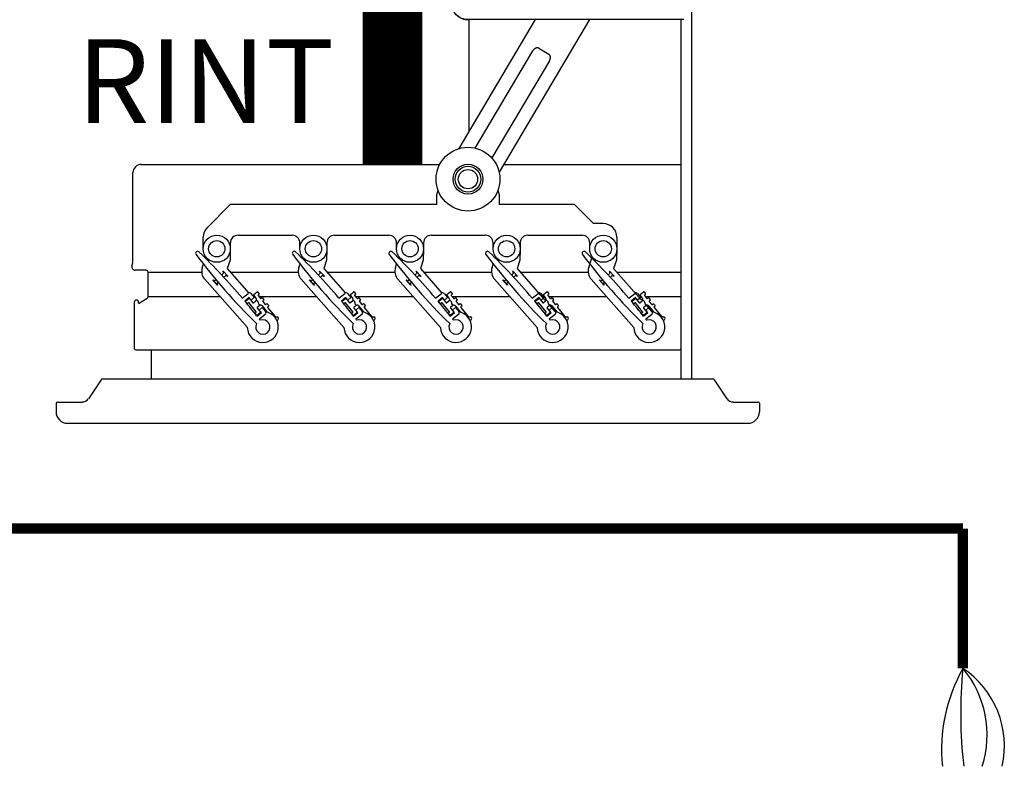
# Model space of a CAD drawing. Units: millimetres. Extents: x -1947 to 37119, y 1500 to 7860.
# Drawn here: x 6562 to 7566, y 3352 to 4112 of the extents above; entities that cross this region are included whole.
import ezdxf

# ---------------------------------------------------------------- set-up
doc = ezdxf.new("R2010")
doc.units = ezdxf.units.MM
doc.layers.add('AIRZONE CABLE', color=7, linetype='Continuous')
doc.styles.get("Standard").update_dxf_attribs({"font": 'arial.ttf'})

msp = doc.modelspace()

# ---------------------------------------------------------------- linework, layer by layer
at = {"color": 7, "linetype": 'Continuous'}
for p, q in [((7246.8, 4336.9), (7246.8, 3746.3)), ((7010.2, 3981.2), (7088.1, 4112.5)), ((7239, 4112.5), (7019.5, 4112.5)), ((7020.4, 3998.3), (7020.4, 4112.5)), ((7143, 4112.5), (7050.9, 3957.1)), ((7236.2, 4112.5), (7236.2, 3746.3)), ((7026.5, 3981.6), (7085.2, 4080.6)), ((7091.4, 4083.4), (7101.6, 4077.3)), ((7102.2, 4070.6), (7043.4, 3971.6)), ((7236.2, 4037.2), (7236.2, 3861.6)), ((6686.1, 3965.1), (6990.4, 3965.1)), ((7055.6, 3965.1), (7236.2, 3965.1)), ((6677.8, 3867.2), (6677.8, 3956.7)), ((6987.3, 3934.3), (6988.8, 3938.4)), ((6987.3, 3924.3), (6987.3, 3934.3)), ((7049.6, 3938.4), (7051.1, 3934.3)), ((6777.2, 3924.4), (6753.5, 3900.6)), ((6987.3, 3924.3), (6777.2, 3924.3)), ((7127.4, 3924.3), (7051.1, 3924.3)), ((7147.2, 3904.7), (7127.5, 3924.4)), ((7157, 3904.7), (7147.2, 3904.7)), ((6749.4, 3879.1), (6749.4, 3890.9)), ((6777, 3885), (6777, 3879.1)), ((6784.9, 3892.9), (6840, 3892.9)), ((6847.9, 3879.1), (6847.9, 3885)), ((6875.4, 3885), (6875.4, 3879.1)), ((6883.3, 3892.9), (6938.5, 3892.9)), ((6946.3, 3879.1), (6946.3, 3885)), ((6973.9, 3885), (6973.9, 3879.1)), ((6981.8, 3892.9), (7036.9, 3892.9)), ((7044.8, 3879.1), (7044.8, 3885)), ((7072.3, 3885), (7072.3, 3879.1)), ((7080.2, 3892.9), (7135.4, 3892.9)), ((7143.2, 3879.1), (7143.2, 3885)), ((7170.8, 3890.9), (7170.8, 3879.1)), ((6777, 3878.7), (6776.7, 3867.4)), ((6875.4, 3878.7), (6875.1, 3867.4)), ((6973.9, 3878.7), (6973.6, 3867.4)), ((7072.3, 3878.7), (7072, 3867.4)), ((7170.8, 3878.7), (7170.5, 3867.4)), ((6676.7, 3861.7), (6677.5, 3864.5)), ((6748.4, 3859.9), (6749.6, 3863.5)), ((6751.6, 3869.5), (6752.1, 3870.9)), ((6776.7, 3867.4), (6773.8, 3858.9)), ((6846.9, 3859.9), (6848.1, 3863.5)), ((6850.1, 3869.5), (6850.5, 3870.9)), ((6875.1, 3867.4), (6872.3, 3858.9)), ((6945.3, 3859.9), (6946.5, 3863.5)), ((6948.5, 3869.5), (6949, 3870.9)), ((6973.6, 3867.4), (6970.7, 3858.9)), ((7043.8, 3859.9), (7045, 3863.5)), ((7047, 3869.5), (7047.4, 3870.9)), ((7072, 3867.4), (7069.2, 3858.9)), ((7142.2, 3859.9), (7145.9, 3870.9)), ((7170.5, 3867.4), (7167.6, 3858.9)), ((6691.2, 3857.3), (6680.1, 3857.3)), ((6693.2, 3830.4), (6693.2, 3855.3)), ((6769.3, 3856.2), (6769.6, 3856.4)), ((6769.6, 3856.4), (6774.3, 3851.1)), ((6773.8, 3858.9), (6795.8, 3834)), ((6867.8, 3856.2), (6868, 3856.4)), ((6868, 3856.4), (6872.8, 3851.1)), ((6872.3, 3858.9), (6894.2, 3834)), ((6966.2, 3856.2), (6966.5, 3856.4)), ((6966.5, 3856.4), (6971.2, 3851.1)), ((6970.7, 3858.9), (6992.7, 3834)), ((7064.7, 3856.2), (7064.9, 3856.4)), ((7064.9, 3856.4), (7069.7, 3851.1)), ((7069.2, 3858.9), (7097.3, 3827)), ((7163.1, 3856.2), (7163.4, 3856.4)), ((7163.4, 3856.4), (7168.1, 3851.1)), ((7167.6, 3858.9), (7195.8, 3827)), ((6794.4, 3798.8), (6750.9, 3848)), ((6759.3, 3847.3), (6759.5, 3847.5)), ((6764, 3841.9), (6759.3, 3847.3)), ((6774.3, 3851.1), (6774.1, 3850.8)), ((6892.8, 3798.8), (6849.3, 3848)), ((6857.7, 3847.3), (6858, 3847.5)), ((6862.5, 3841.9), (6857.7, 3847.3)), ((6872.8, 3851.1), (6872.5, 3850.8)), ((6991.3, 3798.8), (6947.8, 3848)), ((6956.2, 3847.3), (6956.4, 3847.5)), ((6960.9, 3841.9), (6956.2, 3847.3)), ((6971.2, 3851.1), (6971, 3850.8)), ((7089.7, 3798.8), (7046.2, 3848)), ((7054.6, 3847.3), (7054.9, 3847.5)), ((7059.4, 3841.9), (7054.6, 3847.3)), ((7069.7, 3851.1), (7069.4, 3850.8)), ((7188.2, 3798.8), (7144.7, 3848)), ((7153.1, 3847.3), (7153.3, 3847.5)), ((7157.8, 3841.9), (7153.1, 3847.3)), ((7168.1, 3851.1), (7167.9, 3850.8)), ((6764.3, 3842.2), (6764, 3841.9)), ((6789.2, 3828.8), (6795.3, 3833.7)), ((6798, 3833.4), (6801.4, 3829.3)), ((6800.9, 3832.4), (6804.2, 3835.2)), ((6804.8, 3835.1), (6806.3, 3833.3)), ((6862.7, 3842.2), (6862.5, 3841.9)), ((6887.7, 3828.8), (6893.7, 3833.7)), ((6896.5, 3833.4), (6899.8, 3829.3)), ((6899.3, 3832.4), (6902.7, 3835.2)), ((6903.3, 3835.1), (6904.7, 3833.3)), ((6961.2, 3842.2), (6960.9, 3841.9)), ((6986.2, 3828.8), (6992.2, 3833.7)), ((6994.9, 3833.4), (6998.3, 3829.3)), ((6997.8, 3832.4), (7001.1, 3835.2)), ((7001.7, 3835.1), (7003.2, 3833.3)), ((7059.6, 3842.2), (7059.4, 3841.9)), ((7084.6, 3828.8), (7090.6, 3833.7)), ((7093.4, 3833.4), (7096.7, 3829.3)), ((7096.2, 3832.4), (7099.6, 3835.2)), ((7100.2, 3835.1), (7101.6, 3833.3)), ((7158.1, 3842.2), (7157.8, 3841.9)), ((7183.1, 3828.8), (7189.1, 3833.7)), ((7191.8, 3833.4), (7195.2, 3829.3)), ((7194.7, 3832.4), (7198, 3835.2)), ((7198.6, 3835.1), (7200.1, 3833.3)), ((6679.4, 3777.3), (6679.4, 3825.4)), ((6679.4, 3777.3), (6679.4, 3825.4)), ((6682.1, 3826.6), (6680.6, 3826.6)), ((6683.3, 3823.2), (6692.2, 3828.7)), ((6683.3, 3823.8), (6683.3, 3825.4)), ((6796.2, 3829.4), (6791.8, 3825.8)), ((6792.6, 3825.7), (6796, 3828.5)), ((6794, 3823.4), (6792.6, 3825.2)), ((6795.5, 3824), (6794.6, 3823.3)), ((6803.4, 3815), (6796.1, 3824)), ((6798.3, 3826.8), (6796.2, 3829.4)), ((6796.5, 3828.4), (6799.9, 3824.2)), ((6801.4, 3829.3), (6798.3, 3826.8)), ((6800.5, 3824.1), (6802.9, 3826.1)), ((6803.2, 3828.9), (6800.8, 3831.9)), ((6806.2, 3832.7), (6805.3, 3832)), ((6805.3, 3831.4), (6807.7, 3828.4)), ((6808.2, 3828.4), (6809.1, 3829.1)), ((6809.7, 3829.1), (6811.2, 3827.2)), ((6810.1, 3825.4), (6812.6, 3822.4)), ((6811.1, 3826.7), (6810.2, 3825.9)), ((6813.1, 3822.3), (6814, 3823.1)), ((6814.6, 3823), (6816.1, 3821.2)), ((6894.7, 3829.4), (6890.2, 3825.8)), ((6892.5, 3823.4), (6891, 3825.2)), ((6891.1, 3825.7), (6894.4, 3828.5)), ((6894, 3824), (6893, 3823.3)), ((6901.8, 3815), (6894.5, 3824)), ((6896.8, 3826.8), (6894.7, 3829.4)), ((6895, 3828.4), (6898.4, 3824.2)), ((6899.8, 3829.3), (6896.8, 3826.8)), ((6898.9, 3824.1), (6901.4, 3826.1)), ((6901.7, 3828.9), (6899.3, 3831.9)), ((6903.7, 3831.4), (6906.1, 3828.4)), ((6904.7, 3832.7), (6903.8, 3832)), ((6906.7, 3828.4), (6907.6, 3829.1)), ((6908.1, 3829.1), (6909.6, 3827.2)), ((6908.6, 3825.4), (6911, 3822.4)), ((6909.6, 3826.7), (6908.7, 3825.9)), ((6911.6, 3822.3), (6912.5, 3823.1)), ((6913, 3823), (6914.5, 3821.2)), ((6993.1, 3829.4), (6988.7, 3825.8)), ((6989.5, 3825.7), (6992.9, 3828.5)), ((6990.9, 3823.4), (6989.5, 3825.2)), ((6992.4, 3824), (6991.5, 3823.3)), ((7000.3, 3815), (6993, 3824)), ((6995.2, 3826.8), (6993.1, 3829.4)), ((6993.4, 3828.4), (6996.8, 3824.2)), ((6998.3, 3829.3), (6995.2, 3826.8)), ((6997.4, 3824.1), (6999.8, 3826.1)), ((7000.1, 3828.9), (6997.7, 3831.9)), ((7003.1, 3832.7), (7002.2, 3832)), ((7002.2, 3831.4), (7004.6, 3828.4)), ((7005.1, 3828.4), (7006, 3829.1)), ((7006.6, 3829.1), (7008.1, 3827.2)), ((7007, 3825.4), (7009.5, 3822.4)), ((7008, 3826.7), (7007.1, 3825.9)), ((7010, 3822.3), (7010.9, 3823.1)), ((7011.5, 3823), (7013, 3821.2)), ((7091.6, 3829.4), (7087.1, 3825.8)), ((7089.4, 3823.4), (7087.9, 3825.2)), ((7088, 3825.7), (7091.3, 3828.5)), ((7090.9, 3824), (7089.9, 3823.3)), ((7098.7, 3815), (7091.4, 3824)), ((7093.7, 3826.8), (7091.6, 3829.4)), ((7091.9, 3828.4), (7095.3, 3824.2)), ((7096.7, 3829.3), (7093.7, 3826.8)), ((7095.8, 3824.1), (7098.3, 3826.1)), ((7098.6, 3828.9), (7096.2, 3831.9)), ((7100.6, 3831.4), (7103, 3828.4)), ((7101.6, 3832.7), (7100.7, 3832)), ((7103.6, 3828.4), (7104.5, 3829.1)), ((7105, 3829.1), (7106.5, 3827.2)), ((7105.5, 3825.4), (7107.9, 3822.4)), ((7106.5, 3826.7), (7105.6, 3825.9)), ((7108.5, 3822.3), (7109.4, 3823.1)), ((7109.9, 3823), (7111.4, 3821.2)), ((7190, 3829.4), (7185.6, 3825.8)), ((7186.4, 3825.7), (7189.8, 3828.5)), ((7187.8, 3823.4), (7186.4, 3825.2)), ((7189.3, 3824), (7188.4, 3823.3)), ((7197.2, 3815), (7189.9, 3824)), ((7192.1, 3826.8), (7190, 3829.4)), ((7190.3, 3828.4), (7193.7, 3824.2)), ((7195.2, 3829.3), (7192.1, 3826.8)), ((7194.3, 3824.1), (7196.7, 3826.1)), ((7197, 3828.9), (7194.6, 3831.9)), ((7200, 3832.7), (7199.1, 3832)), ((7199.1, 3831.4), (7201.5, 3828.4)), ((7202, 3828.4), (7202.9, 3829.1)), ((7203.5, 3829.1), (7205, 3827.2)), ((7203.9, 3825.4), (7206.4, 3822.4)), ((7204.9, 3826.7), (7204, 3825.9)), ((7206.9, 3822.3), (7207.8, 3823.1)), ((7208.4, 3823), (7209.9, 3821.2)), ((7236.2, 3825.4), (7236.2, 3777.3)), ((6804.1, 3811), (6802.3, 3813.1)), ((6802.4, 3813.7), (6803.3, 3814.4)), ((6808.1, 3814.2), (6804.1, 3811)), ((6804.2, 3810.5), (6808.6, 3814.1)), ((6804.4, 3818.7), (6808.1, 3814.2)), ((6806.9, 3821.2), (6804.5, 3819.2)), ((6805.9, 3822.6), (6807, 3821.3)), ((6806.5, 3816.7), (6809.6, 3819.2)), ((6808.6, 3814.1), (6806.5, 3816.7)), ((6809.6, 3819.2), (6812.9, 3815.1)), ((6815, 3814.4), (6809.7, 3820.9)), ((6815, 3819.3), (6822.6, 3810)), ((6816, 3820.6), (6815.1, 3819.9)), ((6900.8, 3813.7), (6901.8, 3814.4)), ((6902.5, 3811), (6900.8, 3813.1)), ((6906.5, 3814.2), (6902.5, 3811)), ((6902.6, 3810.5), (6907.1, 3814.1)), ((6905.4, 3821.2), (6902.9, 3819.2)), ((6902.9, 3818.7), (6906.5, 3814.2)), ((6904.3, 3822.6), (6905.5, 3821.3)), ((6905, 3816.7), (6908, 3819.2)), ((6907.1, 3814.1), (6905, 3816.7)), ((6908, 3819.2), (6911.4, 3815.1)), ((6913.5, 3814.4), (6908.1, 3820.9)), ((6914.5, 3820.6), (6913.5, 3819.9)), ((6913.5, 3819.3), (6921, 3810)), ((7001, 3811), (6999.2, 3813.1)), ((6999.3, 3813.7), (7000.2, 3814.4)), ((7005, 3814.2), (7001, 3811)), ((7001.1, 3810.5), (7005.5, 3814.1)), ((7001.3, 3818.7), (7005, 3814.2)), ((7003.8, 3821.2), (7001.4, 3819.2)), ((7002.8, 3822.6), (7003.9, 3821.3)), ((7003.4, 3816.7), (7006.5, 3819.2)), ((7005.5, 3814.1), (7003.4, 3816.7)), ((7006.5, 3819.2), (7009.8, 3815.1)), ((7011.9, 3814.4), (7006.6, 3820.9)), ((7011.9, 3819.3), (7019.5, 3810)), ((7012.9, 3820.6), (7012, 3819.9)), ((7099.4, 3811), (7097.7, 3813.1)), ((7097.8, 3813.7), (7098.7, 3814.4)), ((7103.4, 3814.2), (7099.4, 3811)), ((7099.5, 3810.5), (7104, 3814.1)), ((7102.3, 3821.2), (7099.8, 3819.2)), ((7099.8, 3818.7), (7103.4, 3814.2)), ((7101.2, 3822.6), (7108, 3814.9)), ((7101.9, 3816.7), (7104.9, 3819.2)), ((7104, 3814.1), (7101.9, 3816.7)), ((7104.9, 3819.2), (7108.3, 3815.1)), ((7110.4, 3814.4), (7105, 3820.9)), ((7111.4, 3820.6), (7110.4, 3819.9)), ((7110.4, 3819.3), (7117.9, 3810)), ((7197.9, 3811), (7196.1, 3813.1)), ((7196.2, 3813.7), (7197.1, 3814.4)), ((7201.9, 3814.2), (7197.9, 3811)), ((7198, 3810.5), (7202.4, 3814.1)), ((7198.2, 3818.7), (7201.9, 3814.2)), ((7200.7, 3821.2), (7198.3, 3819.2)), ((7199.7, 3822.6), (7206.5, 3814.9)), ((7200.3, 3816.7), (7203.4, 3819.2)), ((7202.4, 3814.1), (7200.3, 3816.7)), ((7203.4, 3819.2), (7206.7, 3815.1)), ((7208.8, 3814.4), (7203.5, 3820.9)), ((7208.8, 3819.3), (7216.4, 3810)), ((7209.8, 3820.6), (7208.9, 3819.9)), ((6812.6, 3812.3), (6806.6, 3807.4)), ((6822.8, 3809.9), (6824.8, 3809.7)), ((6824.5, 3806.5), (6824.1, 3806.6)), ((6911.1, 3812.3), (6905, 3807.4)), ((6921.3, 3809.9), (6923.2, 3809.7)), ((6922.9, 3806.5), (6922.6, 3806.6)), ((7009.5, 3812.3), (7003.5, 3807.4)), ((7019.7, 3809.9), (7021.7, 3809.7)), ((7021.4, 3806.5), (7021, 3806.6)), ((7108, 3812.3), (7101.9, 3807.4)), ((7118.2, 3809.9), (7120.1, 3809.7)), ((7119.8, 3806.5), (7119.5, 3806.6)), ((7206.4, 3812.3), (7200.4, 3807.4)), ((7216.6, 3809.9), (7218.6, 3809.7)), ((7218.3, 3806.5), (7217.9, 3806.6)), ((6680.6, 3776.1), (7235, 3776.1)), ((6696.7, 3746.3), (6696.7, 3775)), ((6696.7, 3746.3), (6696.7, 3775)), ((6645.2, 3745.7), (6632.3, 3726.3)), ((7269.2, 3746.3), (6646.4, 3746.3)), ((7236.2, 3746.6), (7236.2, 3746.3)), ((7283.3, 3726.3), (7270.4, 3745.7)), ((6600.6, 3723), (6626, 3723)), ((7289.5, 3723), (7315, 3723)), ((6599.4, 3721.8), (6599.4, 3713.1)), ((6599.4, 3721.8), (6599.4, 3713.1)), ((7316.2, 3721.8), (7316.2, 3713.1)), ((7316.2, 3721.8), (7316.2, 3713.1)), ((6611.2, 3701.3), (7304.3, 3701.3))]:
    msp.add_line(p, q, dxfattribs=at)
for p, q in [((7051.1, 3934.2), (7051.1, 3924.3)), ((6693.2, 3855.3), (6747.8, 3855.3)), ((6777, 3855.3), (6846.3, 3855.3)), ((6875.4, 3855.3), (6944.7, 3855.3)), ((6973.9, 3855.3), (7043.2, 3855.3)), ((7072.3, 3855.3), (7141.6, 3855.3)), ((7170.8, 3855.3), (7236.2, 3855.3)), ((6693.2, 3830.4), (6766.4, 3830.4)), ((6800.5, 3830.4), (6802.1, 3830.4)), ((6806.1, 3830.4), (6864.9, 3830.4)), ((6899, 3830.4), (6900.5, 3830.4)), ((6904.6, 3830.4), (6963.3, 3830.4)), ((6997.4, 3830.4), (6999, 3830.4)), ((7003, 3830.4), (7061.8, 3830.4)), ((7095.9, 3830.4), (7097.4, 3830.4)), ((7101.5, 3830.4), (7160.2, 3830.4)), ((7194.3, 3830.4), (7195.9, 3830.4)), ((7199.9, 3830.4), (7236.2, 3830.4))]:
    msp.add_line(p, q)
msp.add_circle((7019.2, 3950), 32.5)
for centre, radius in [((7019.2, 3950), 15.2), ((7019.2, 3950), 13.1), ((7019.2, 3950), 9.85), ((6763.2, 3879.1), 13.8), ((6763.2, 3879.1), 8.32), ((6861.7, 3879.1), 13.8), ((6861.7, 3879.1), 8.32), ((6960.1, 3879.1), 13.8), ((6960.1, 3879.1), 8.32), ((7058.6, 3879.1), 13.8), ((7058.6, 3879.1), 8.32), ((7157, 3879.1), 13.8), ((7157, 3879.1), 8.32)]:
    msp.add_circle(centre, radius, dxfattribs=at)
msp.add_arc((6686.1, 3956.7), 8.35, 90, 180)
for centre, radius, start, end in [((7157, 3890.9), 13.8, 0, 90), ((6763.2, 3890.9), 13.8, 135, 180), ((6784.9, 3885), 7.88, 90, 180), ((6840, 3885), 7.88, 0, 90), ((6883.3, 3885), 7.88, 90, 180), ((6938.5, 3885), 7.88, 0, 90), ((6981.8, 3885), 7.88, 90, 180), ((7036.9, 3885), 7.88, 0, 90), ((7080.2, 3885), 7.88, 90, 180), ((7135.4, 3885), 7.88, 0, 90), ((6743.6, 3874.6), 1.97, 41.4816, 221.4816), ((7241.8, 4247.4), 624.2, 216.8169, 225.4171), ((6312.6, 3425.8), 624.2, 40.2183, 46.1463), ((6842.1, 3874.6), 1.97, 41.4816, 221.4816), ((7340.3, 4247.4), 624.2, 216.8169, 225.4171), ((6411.1, 3425.8), 624.2, 40.2183, 46.1463), ((6940.5, 3874.6), 1.97, 41.4816, 221.4816), ((7438.7, 4247.4), 624.2, 216.8169, 225.4171), ((6509.5, 3425.8), 624.2, 40.2183, 46.1463), ((7039, 3874.6), 1.97, 41.4816, 221.4816), ((7537.2, 4247.4), 624.2, 216.8169, 225.4171), ((6608, 3425.8), 624.2, 40.2183, 46.1463), ((7137.4, 3874.6), 1.97, 41.4816, 221.4816), ((7635.6, 4247.4), 624.2, 216.8169, 225.4171), ((6706.4, 3425.8), 624.2, 40.2183, 46.1463), ((6667.6, 3867.2), 10.2, 344.9847, 0), ((6680.1, 3860.8), 3.54, 164.9847, 270), ((6691.2, 3855.3), 1.97, 0, 90), ((6760, 3856.1), 12.2, 161.4816, 221.4816), ((6858.4, 3856.1), 12.2, 161.4816, 221.4816), ((6956.9, 3856.1), 12.2, 161.4816, 221.4816), ((7055.3, 3856.1), 12.2, 161.4816, 221.4816), ((7153.8, 3856.1), 12.2, 161.4816, 221.4816), ((6796.5, 3832.2), 1.97, 38.9816, 128.9816), ((6804.5, 3834.9), 0.394, 38.9816, 128.9816), ((6806, 3833), 0.394, 308.9816, 38.9816), ((6895, 3832.2), 1.97, 38.9816, 128.9816), ((6902.9, 3834.9), 0.394, 38.9816, 128.9816), ((6904.4, 3833), 0.394, 308.9816, 38.9816), ((6993.4, 3832.2), 1.97, 38.9816, 128.9816), ((7001.4, 3834.9), 0.394, 38.9816, 128.9816), ((7002.9, 3833), 0.394, 308.9816, 38.9816), ((7091.9, 3832.2), 1.97, 38.9816, 128.9816), ((7099.8, 3834.9), 0.394, 38.9816, 128.9816), ((7101.3, 3833), 0.394, 308.9816, 38.9816), ((7190.3, 3832.2), 1.97, 38.9816, 128.9816), ((7198.3, 3834.9), 0.394, 38.9816, 128.9816), ((7199.8, 3833), 0.394, 308.9816, 38.9816), ((6680.6, 3825.4), 1.18, 90, 180), ((6680.6, 3825.4), 1.18, 90, 180), ((6682.1, 3825.4), 1.18, 0, 90), ((6691.2, 3830.4), 1.97, 301.4324, 0), ((6312.6, 3425.8), 624.2, 38.0492, 39.8567), ((6792.9, 3825.4), 0.394, 128.9816, 218.9816), ((6794.3, 3823.6), 0.394, 218.9816, 308.9816), ((6795.8, 3823.7), 0.394, 38.9816, 128.9816), ((6796.2, 3828.2), 0.394, 38.9816, 128.9816), ((6800.2, 3824.5), 0.394, 218.9816, 308.9816), ((6801.1, 3832.1), 0.394, 128.9816, 218.9816), ((6801.7, 3827.7), 1.97, 308.9816, 38.9816), ((6802, 3823.1), 3.94, 352.7814, 68.0273), ((6805.6, 3831.7), 0.394, 128.9816, 218.9816), ((6808, 3828.7), 0.394, 218.9816, 308.9816), ((6809.4, 3828.8), 0.394, 38.9816, 128.9816), ((6810.5, 3825.6), 0.394, 128.9816, 218.9816), ((6810.9, 3827), 0.394, 308.9816, 38.9816), ((6814.3, 3822.8), 0.394, 38.9816, 128.9816), ((6411.1, 3425.8), 624.2, 38.0492, 39.8567), ((6891.3, 3825.4), 0.394, 128.9816, 218.9816), ((6892.8, 3823.6), 0.394, 218.9816, 308.9816), ((6894.2, 3823.7), 0.394, 38.9816, 128.9816), ((6894.7, 3828.2), 0.394, 38.9816, 128.9816), ((6898.7, 3824.5), 0.394, 218.9816, 308.9816), ((6899.6, 3832.1), 0.394, 128.9816, 218.9816), ((6900.2, 3827.7), 1.97, 308.9816, 38.9816), ((6900.4, 3823.1), 3.94, 352.7814, 68.0273), ((6904, 3831.7), 0.394, 128.9816, 218.9816), ((6906.4, 3828.7), 0.394, 218.9816, 308.9816), ((6907.8, 3828.8), 0.394, 38.9816, 128.9816), ((6908.9, 3825.6), 0.394, 128.9816, 218.9816), ((6909.3, 3827), 0.394, 308.9816, 38.9816), ((6912.7, 3822.8), 0.394, 38.9816, 128.9816), ((6509.5, 3425.8), 624.2, 38.0492, 39.8567), ((6989.8, 3825.4), 0.394, 128.9816, 218.9816), ((6991.2, 3823.6), 0.394, 218.9816, 308.9816), ((6992.7, 3823.7), 0.394, 38.9816, 128.9816), ((6993.1, 3828.2), 0.394, 38.9816, 128.9816), ((6997.1, 3824.5), 0.394, 218.9816, 308.9816), ((6998, 3832.1), 0.394, 128.9816, 218.9816), ((6998.6, 3827.7), 1.97, 308.9816, 38.9816), ((6998.9, 3823.1), 3.94, 352.7814, 68.0273), ((7002.5, 3831.7), 0.394, 128.9816, 218.9816), ((7004.9, 3828.7), 0.394, 218.9816, 308.9816), ((7006.3, 3828.8), 0.394, 38.9816, 128.9816), ((7007.4, 3825.6), 0.394, 128.9816, 218.9816), ((7007.8, 3827), 0.394, 308.9816, 38.9816), ((7011.2, 3822.8), 0.394, 38.9816, 128.9816), ((6608, 3425.8), 624.2, 38.0492, 39.8567), ((7088.2, 3825.4), 0.394, 128.9816, 218.9816), ((7089.7, 3823.6), 0.394, 218.9816, 308.9816), ((7091.1, 3823.7), 0.394, 38.9816, 128.9816), ((7091.6, 3828.2), 0.394, 38.9816, 128.9816), ((7095.6, 3824.5), 0.394, 218.9816, 308.9816), ((7096.5, 3832.1), 0.394, 128.9816, 218.9816), ((7097.3, 3823.1), 3.94, 352.7814, 90.1817), ((7097.1, 3827.7), 1.97, 308.9816, 38.9816), ((7100.9, 3831.7), 0.394, 128.9816, 218.9816), ((7103.3, 3828.7), 0.394, 218.9816, 308.9816), ((7104.7, 3828.8), 0.394, 38.9816, 128.9816), ((7105.8, 3825.6), 0.394, 128.9816, 218.9816), ((7106.2, 3827), 0.394, 308.9816, 38.9816), ((7109.6, 3822.8), 0.394, 38.9816, 128.9816), ((6706.4, 3425.8), 624.2, 38.0492, 39.8567), ((7186.7, 3825.4), 0.394, 128.9816, 218.9816), ((7188.1, 3823.6), 0.394, 218.9816, 308.9816), ((7189.6, 3823.7), 0.394, 38.9816, 128.9816), ((7190, 3828.2), 0.394, 38.9816, 128.9816), ((7194, 3824.5), 0.394, 218.9816, 308.9816), ((7194.9, 3832.1), 0.394, 128.9816, 218.9816), ((7195.8, 3823.1), 3.94, 352.7814, 90.1817), ((7195.5, 3827.7), 1.97, 308.9816, 38.9816), ((7199.4, 3831.7), 0.394, 128.9816, 218.9816), ((7201.8, 3828.7), 0.394, 218.9816, 308.9816), ((7203.2, 3828.8), 0.394, 38.9816, 128.9816), ((7204.3, 3825.6), 0.394, 128.9816, 218.9816), ((7204.7, 3827), 0.394, 308.9816, 38.9816), ((7208.1, 3822.8), 0.394, 38.9816, 128.9816), ((6810.1, 3799.4), 15.8, 182.2866, 80.6765), ((6802.6, 3813.3), 0.394, 128.9816, 218.9816), ((6803.1, 3814.7), 0.394, 308.9816, 38.9816), ((6804.7, 3818.9), 0.394, 128.9816, 218.9816), ((6808.1, 3819.7), 1.97, 38.9816, 128.9816), ((6812.9, 3822.6), 0.394, 218.9816, 308.9816), ((6811.4, 3813.8), 1.97, 308.9816, 38.9816), ((6815.3, 3819.6), 0.394, 128.9816, 218.9816), ((6815.8, 3820.9), 0.394, 308.9816, 38.9816), ((6908.6, 3799.4), 15.8, 182.2866, 80.6765), ((6901.1, 3813.3), 0.394, 128.9816, 218.9816), ((6901.5, 3814.7), 0.394, 308.9816, 38.9816), ((6903.2, 3818.9), 0.394, 128.9816, 218.9816), ((6906.6, 3819.7), 1.97, 38.9816, 128.9816), ((6911.3, 3822.6), 0.394, 218.9816, 308.9816), ((6909.8, 3813.8), 1.97, 308.9816, 38.9816), ((6913.8, 3819.6), 0.394, 128.9816, 218.9816), ((6914.2, 3820.9), 0.394, 308.9816, 38.9816), ((7007, 3799.4), 15.8, 182.2866, 80.6765), ((6999.5, 3813.3), 0.394, 128.9816, 218.9816), ((7000, 3814.7), 0.394, 308.9816, 38.9816), ((7001.6, 3818.9), 0.394, 128.9816, 218.9816), ((7005, 3819.7), 1.97, 38.9816, 128.9816), ((7009.8, 3822.6), 0.394, 218.9816, 308.9816), ((7008.3, 3813.8), 1.97, 308.9816, 38.9816), ((7012.2, 3819.6), 0.394, 128.9816, 218.9816), ((7012.7, 3820.9), 0.394, 308.9816, 38.9816), ((7105.5, 3799.4), 15.8, 182.2866, 80.6765), ((7098, 3813.3), 0.394, 128.9816, 218.9816), ((7098.4, 3814.7), 0.394, 308.9816, 38.9816), ((7100.1, 3818.9), 0.394, 128.9816, 218.9816), ((7103.5, 3819.7), 1.97, 38.9816, 128.9816), ((7108.2, 3822.6), 0.394, 218.9816, 308.9816), ((7106.7, 3813.8), 1.97, 308.9816, 38.9816), ((7110.7, 3819.6), 0.394, 128.9816, 218.9816), ((7111.1, 3820.9), 0.394, 308.9816, 38.9816), ((7203.9, 3799.4), 15.8, 182.2866, 80.6765), ((7196.4, 3813.3), 0.394, 128.9816, 218.9816), ((7196.9, 3814.7), 0.394, 308.9816, 38.9816), ((7198.5, 3818.9), 0.394, 128.9816, 218.9816), ((7201.9, 3819.7), 1.97, 38.9816, 128.9816), ((7206.7, 3822.6), 0.394, 218.9816, 308.9816), ((7205.2, 3813.8), 1.97, 308.9816, 38.9816), ((7209.1, 3819.6), 0.394, 128.9816, 218.9816), ((7209.6, 3820.9), 0.394, 308.9816, 38.9816), ((6810.1, 3799.4), 7.29, 152.0926, 110.8706), ((6312.6, 3425.8), 624.2, 37.546, 37.6876), ((6822.9, 3810.3), 0.394, 218.9816, 263.9816), ((6824.6, 3808.1), 1.58, 263.9816, 83.9816), ((6908.6, 3799.4), 7.29, 152.0926, 110.8706), ((6411.1, 3425.8), 624.2, 37.546, 37.6876), ((6921.3, 3810.3), 0.394, 218.9816, 263.9816), ((6923.1, 3808.1), 1.58, 263.9816, 83.9816), ((7007, 3799.4), 7.29, 152.0926, 110.8706), ((6509.5, 3425.8), 624.2, 37.546, 37.6876), ((7019.8, 3810.3), 0.394, 218.9816, 263.9816), ((7021.5, 3808.1), 1.58, 263.9816, 83.9816), ((7105.5, 3799.4), 7.29, 152.0926, 110.8706), ((6608, 3425.8), 624.2, 37.546, 37.6876), ((7118.2, 3810.3), 0.394, 218.9816, 263.9816), ((7120, 3808.1), 1.58, 263.9816, 83.9816), ((7203.9, 3799.4), 7.29, 152.0926, 110.8706), ((6706.4, 3425.8), 624.2, 37.546, 37.6876), ((7216.7, 3810.3), 0.394, 218.9816, 263.9816), ((7218.4, 3808.1), 1.58, 263.9816, 83.9816), ((6680.6, 3777.3), 1.18, 180, 270), ((6680.6, 3777.3), 1.18, 180, 270), ((6695.5, 3775), 1.18, 0, 90), ((6695.5, 3775), 1.18, 0, 90), ((7235, 3777.3), 1.18, 270, 0), ((7235, 3777.3), 1.18, 270, 0), ((6646.4, 3744.9), 1.38, 90, 146.2323), ((7269.2, 3744.9), 1.38, 33.7677, 90), ((6600.6, 3721.8), 1.18, 90, 180), ((6600.6, 3721.8), 1.18, 90, 180), ((6626, 3730.5), 7.48, 270, 326.2323), ((7289.5, 3730.5), 7.48, 213.7677, 270), ((7315, 3721.8), 1.18, 0, 90), ((6611.2, 3713.1), 11.8, 180, 270), ((6611.2, 3713.1), 11.8, 180, 270), ((7304.3, 3713.1), 11.8, 270, 0)]:
    msp.add_arc(centre, radius, start, end, dxfattribs=at)
for points, weights in [([(7002.3, 4129.7), (7002.3, 4112.5), (7019.5, 4112.5)], [1, 0.70753726929, 1]), ([(7091.4, 4083.4), (7088.1, 4085.4), (7085.2, 4080.6)], [1, 0.709294529053, 1]), ([(7102.2, 4070.6), (7105, 4075.3), (7101.6, 4077.3)], [1, 0.709294529055, 1])]:
    msp.add_rational_spline(points, weights, degree=2, dxfattribs=at)
for points, knots in [([(7019.5, 4112.5), (7017.3, 4112.5), (7015, 4112.9), (7010.8, 4114.6), (7008.9, 4115.9), (7005.7, 4119.1), (7004.5, 4121), (7002.7, 4125.2), (7002.3, 4127.4), (7002.3, 4129.7)], [0, 0, 0, 0, 0.249806, 0.249806, 0.5, 0.5, 0.750194, 0.750194, 1, 1, 1, 1]), ([(6768.1, 3852.6), (6768.5, 3852.9), (6768.8, 3853.1), (6769.1, 3853.4), (6769.6, 3853.9), (6769.9, 3854.2), (6770, 3854.4), (6770.1, 3854.6), (6770.1, 3854.8), (6770.1, 3855), (6770, 3855.3), (6769.9, 3855.6), (6769.6, 3855.9), (6769.5, 3856), (6769.4, 3856.1), (6769.3, 3856.2)], [0.7043547, 0.7043547, 0.7043547, 0.7043547, 0.7861201, 0.7861201, 0.7861201, 0.8703054, 0.8703054, 0.8703054, 0.9119575, 0.9119575, 0.9119575, 0.9719326, 0.9719326, 0.9719326, 1, 1, 1, 1]), ([(6866.6, 3852.6), (6866.9, 3852.9), (6867.2, 3853.1), (6867.6, 3853.4), (6868.1, 3853.9), (6868.4, 3854.2), (6868.5, 3854.4), (6868.5, 3854.6), (6868.6, 3854.8), (6868.5, 3855), (6868.5, 3855.3), (6868.3, 3855.6), (6868.1, 3855.9), (6868, 3856), (6867.9, 3856.1), (6867.8, 3856.2)], [0.7043547, 0.7043547, 0.7043547, 0.7043547, 0.7861201, 0.7861201, 0.7861201, 0.8703054, 0.8703054, 0.8703054, 0.9119575, 0.9119575, 0.9119575, 0.9719326, 0.9719326, 0.9719326, 1, 1, 1, 1]), ([(6965, 3852.6), (6965.4, 3852.9), (6965.7, 3853.1), (6966, 3853.4), (6966.5, 3853.9), (6966.8, 3854.2), (6966.9, 3854.4), (6967, 3854.6), (6967, 3854.8), (6967, 3855), (6966.9, 3855.3), (6966.8, 3855.6), (6966.5, 3855.9), (6966.4, 3856), (6966.3, 3856.1), (6966.2, 3856.2)], [0.7043547, 0.7043547, 0.7043547, 0.7043547, 0.7861201, 0.7861201, 0.7861201, 0.8703054, 0.8703054, 0.8703054, 0.9119575, 0.9119575, 0.9119575, 0.9719326, 0.9719326, 0.9719326, 1, 1, 1, 1]), ([(7063.5, 3852.6), (7063.8, 3852.9), (7064.1, 3853.1), (7064.5, 3853.4), (7065, 3853.9), (7065.3, 3854.2), (7065.4, 3854.4), (7065.4, 3854.6), (7065.5, 3854.8), (7065.4, 3855), (7065.4, 3855.3), (7065.2, 3855.6), (7065, 3855.9), (7064.9, 3856), (7064.8, 3856.1), (7064.7, 3856.2)], [0.7043547, 0.7043547, 0.7043547, 0.7043547, 0.7861201, 0.7861201, 0.7861201, 0.8703054, 0.8703054, 0.8703054, 0.9119575, 0.9119575, 0.9119575, 0.9719326, 0.9719326, 0.9719326, 1, 1, 1, 1]), ([(7161.9, 3852.6), (7162.3, 3852.9), (7162.6, 3853.1), (7162.9, 3853.4), (7163.4, 3853.9), (7163.7, 3854.2), (7163.8, 3854.4), (7163.9, 3854.6), (7163.9, 3854.8), (7163.9, 3855), (7163.8, 3855.3), (7163.7, 3855.6), (7163.4, 3855.9), (7163.3, 3856), (7163.2, 3856.1), (7163.1, 3856.2)], [0.7043547, 0.7043547, 0.7043547, 0.7043547, 0.7861201, 0.7861201, 0.7861201, 0.8703054, 0.8703054, 0.8703054, 0.9119575, 0.9119575, 0.9119575, 0.9719326, 0.9719326, 0.9719326, 1, 1, 1, 1]), ([(6759.5, 3847.5), (6759.6, 3847.4), (6759.7, 3847.3), (6759.8, 3847.2), (6760.1, 3846.9), (6760.3, 3846.7), (6760.6, 3846.6), (6760.8, 3846.6), (6761, 3846.6), (6761.2, 3846.6), (6761.4, 3846.7), (6761.8, 3846.9), (6762.3, 3847.4), (6762.4, 3847.5), (6762.4, 3847.5), (6762.5, 3847.6)], [0, 0, 0, 0, 0.0280442, 0.0280442, 0.0280442, 0.0906068, 0.0906068, 0.0906068, 0.1317487, 0.1317487, 0.1317487, 0.2140954, 0.2140954, 0.2140954, 0.2289899, 0.2289899, 0.2289899, 0.2289899]), ([(6764.6, 3845), (6764.6, 3845), (6764.5, 3845), (6764.5, 3844.9), (6764, 3844.5), (6763.6, 3844.1), (6763.5, 3843.8), (6763.5, 3843.6), (6763.5, 3843.3), (6763.6, 3843), (6763.7, 3842.8), (6764, 3842.5), (6764.1, 3842.4), (6764.2, 3842.3), (6764.3, 3842.2)], [0.7762013, 0.7762013, 0.7762013, 0.7762013, 0.7856227, 0.7856227, 0.7856227, 0.8488016, 0.8488016, 0.9119806, 0.9119806, 0.9119806, 0.9713502, 0.9713502, 0.9713502, 1, 1, 1, 1]), ([(6774.1, 3850.8), (6774, 3850.9), (6773.9, 3851.1), (6773.8, 3851.2), (6773.5, 3851.5), (6773.3, 3851.7), (6773, 3851.7), (6772.8, 3851.8), (6772.6, 3851.8), (6772.3, 3851.7), (6772.2, 3851.7), (6771.8, 3851.4), (6771.3, 3850.9), (6771, 3850.7), (6770.7, 3850.4), (6770.4, 3850.1)], [0, 0, 0, 0, 0.0286486, 0.0286486, 0.0286486, 0.0913542, 0.0913542, 0.0913542, 0.1323375, 0.1323375, 0.1323375, 0.2139585, 0.2139585, 0.2139585, 0.2902087, 0.2902087, 0.2902087, 0.2902087]), ([(6858, 3847.5), (6858.1, 3847.4), (6858.2, 3847.3), (6858.3, 3847.2), (6858.5, 3846.9), (6858.8, 3846.7), (6859.1, 3846.6), (6859.2, 3846.6), (6859.5, 3846.6), (6859.7, 3846.6), (6859.9, 3846.7), (6860.2, 3846.9), (6860.7, 3847.4), (6860.8, 3847.5), (6860.9, 3847.5), (6860.9, 3847.6)], [0, 0, 0, 0, 0.0280442, 0.0280442, 0.0280442, 0.0906068, 0.0906068, 0.0906068, 0.1317487, 0.1317487, 0.1317487, 0.2140954, 0.2140954, 0.2140954, 0.2289899, 0.2289899, 0.2289899, 0.2289899]), ([(6863.1, 3845), (6863, 3845), (6863, 3845), (6862.9, 3844.9), (6862.4, 3844.5), (6862.1, 3844.1), (6861.9, 3843.8), (6861.9, 3843.6), (6862, 3843.3), (6862, 3843), (6862.2, 3842.8), (6862.4, 3842.5), (6862.5, 3842.4), (6862.6, 3842.3), (6862.7, 3842.2)], [0.7762013, 0.7762013, 0.7762013, 0.7762013, 0.7856227, 0.7856227, 0.7856227, 0.8488016, 0.8488016, 0.9119806, 0.9119806, 0.9119806, 0.9713502, 0.9713502, 0.9713502, 1, 1, 1, 1]), ([(6872.5, 3850.8), (6872.4, 3850.9), (6872.3, 3851.1), (6872.2, 3851.2), (6872, 3851.5), (6871.7, 3851.7), (6871.4, 3851.7), (6871.2, 3851.8), (6871, 3851.8), (6870.8, 3851.7), (6870.6, 3851.7), (6870.3, 3851.4), (6869.8, 3850.9), (6869.4, 3850.7), (6869.1, 3850.4), (6868.8, 3850.1)], [0, 0, 0, 0, 0.0286486, 0.0286486, 0.0286486, 0.0913542, 0.0913542, 0.0913542, 0.1323375, 0.1323375, 0.1323375, 0.2139585, 0.2139585, 0.2139585, 0.2902087, 0.2902087, 0.2902087, 0.2902087]), ([(6956.4, 3847.5), (6956.5, 3847.4), (6956.6, 3847.3), (6956.7, 3847.2), (6957, 3846.9), (6957.2, 3846.7), (6957.5, 3846.6), (6957.7, 3846.6), (6957.9, 3846.6), (6958.1, 3846.6), (6958.3, 3846.7), (6958.7, 3846.9), (6959.2, 3847.4), (6959.3, 3847.5), (6959.3, 3847.5), (6959.4, 3847.6)], [0, 0, 0, 0, 0.0280442, 0.0280442, 0.0280442, 0.0906068, 0.0906068, 0.0906068, 0.1317487, 0.1317487, 0.1317487, 0.2140954, 0.2140954, 0.2140954, 0.2289899, 0.2289899, 0.2289899, 0.2289899]), ([(6961.5, 3845), (6961.5, 3845), (6961.4, 3845), (6961.4, 3844.9), (6960.9, 3844.5), (6960.5, 3844.1), (6960.4, 3843.8), (6960.4, 3843.6), (6960.4, 3843.3), (6960.5, 3843), (6960.6, 3842.8), (6960.9, 3842.5), (6961, 3842.4), (6961.1, 3842.3), (6961.2, 3842.2)], [0.7762013, 0.7762013, 0.7762013, 0.7762013, 0.7856227, 0.7856227, 0.7856227, 0.8488016, 0.8488016, 0.9119806, 0.9119806, 0.9119806, 0.9713502, 0.9713502, 0.9713502, 1, 1, 1, 1]), ([(6971, 3850.8), (6970.9, 3850.9), (6970.8, 3851.1), (6970.7, 3851.2), (6970.4, 3851.5), (6970.2, 3851.7), (6969.9, 3851.7), (6969.7, 3851.8), (6969.5, 3851.8), (6969.2, 3851.7), (6969.1, 3851.7), (6968.7, 3851.4), (6968.2, 3850.9), (6967.9, 3850.7), (6967.6, 3850.4), (6967.3, 3850.1)], [0, 0, 0, 0, 0.0286486, 0.0286486, 0.0286486, 0.0913542, 0.0913542, 0.0913542, 0.1323375, 0.1323375, 0.1323375, 0.2139585, 0.2139585, 0.2139585, 0.2902087, 0.2902087, 0.2902087, 0.2902087]), ([(7054.9, 3847.5), (7055, 3847.4), (7055.1, 3847.3), (7055.2, 3847.2), (7055.4, 3846.9), (7055.7, 3846.7), (7056, 3846.6), (7056.1, 3846.6), (7056.4, 3846.6), (7056.6, 3846.6), (7056.8, 3846.7), (7057.1, 3846.9), (7057.6, 3847.4), (7057.7, 3847.5), (7057.8, 3847.5), (7057.8, 3847.6)], [0, 0, 0, 0, 0.0280442, 0.0280442, 0.0280442, 0.0906068, 0.0906068, 0.0906068, 0.1317487, 0.1317487, 0.1317487, 0.2140954, 0.2140954, 0.2140954, 0.2289899, 0.2289899, 0.2289899, 0.2289899]), ([(7060, 3845), (7059.9, 3845), (7059.9, 3845), (7059.8, 3844.9), (7059.3, 3844.5), (7059, 3844.1), (7058.8, 3843.8), (7058.8, 3843.6), (7058.9, 3843.3), (7058.9, 3843), (7059.1, 3842.8), (7059.3, 3842.5), (7059.4, 3842.4), (7059.5, 3842.3), (7059.6, 3842.2)], [0.7762013, 0.7762013, 0.7762013, 0.7762013, 0.7856227, 0.7856227, 0.7856227, 0.8488016, 0.8488016, 0.9119806, 0.9119806, 0.9119806, 0.9713502, 0.9713502, 0.9713502, 1, 1, 1, 1]), ([(7069.4, 3850.8), (7069.3, 3850.9), (7069.2, 3851.1), (7069.1, 3851.2), (7068.9, 3851.5), (7068.6, 3851.7), (7068.3, 3851.7), (7068.1, 3851.8), (7067.9, 3851.8), (7067.7, 3851.7), (7067.5, 3851.7), (7067.2, 3851.4), (7066.7, 3850.9), (7066.3, 3850.7), (7066, 3850.4), (7065.7, 3850.1)], [0, 0, 0, 0, 0.0286486, 0.0286486, 0.0286486, 0.0913542, 0.0913542, 0.0913542, 0.1323375, 0.1323375, 0.1323375, 0.2139585, 0.2139585, 0.2139585, 0.2902087, 0.2902087, 0.2902087, 0.2902087]), ([(7153.3, 3847.5), (7153.4, 3847.4), (7153.5, 3847.3), (7153.6, 3847.2), (7153.9, 3846.9), (7154.1, 3846.7), (7154.4, 3846.6), (7154.6, 3846.6), (7154.8, 3846.6), (7155, 3846.6), (7155.2, 3846.7), (7155.6, 3846.9), (7156.1, 3847.4), (7156.2, 3847.5), (7156.2, 3847.5), (7156.3, 3847.6)], [0, 0, 0, 0, 0.0280442, 0.0280442, 0.0280442, 0.0906068, 0.0906068, 0.0906068, 0.1317487, 0.1317487, 0.1317487, 0.2140954, 0.2140954, 0.2140954, 0.2289899, 0.2289899, 0.2289899, 0.2289899]), ([(7158.4, 3845), (7158.4, 3845), (7158.3, 3845), (7158.3, 3844.9), (7157.8, 3844.5), (7157.4, 3844.1), (7157.3, 3843.8), (7157.3, 3843.6), (7157.3, 3843.3), (7157.4, 3843), (7157.5, 3842.8), (7157.8, 3842.5), (7157.9, 3842.4), (7158, 3842.3), (7158.1, 3842.2)], [0.7762013, 0.7762013, 0.7762013, 0.7762013, 0.7856227, 0.7856227, 0.7856227, 0.8488016, 0.8488016, 0.9119806, 0.9119806, 0.9119806, 0.9713502, 0.9713502, 0.9713502, 1, 1, 1, 1]), ([(7167.9, 3850.8), (7167.8, 3850.9), (7167.7, 3851.1), (7167.6, 3851.2), (7167.3, 3851.5), (7167.1, 3851.7), (7166.8, 3851.7), (7166.6, 3851.8), (7166.4, 3851.8), (7166.1, 3851.7), (7166, 3851.7), (7165.6, 3851.4), (7165.1, 3850.9), (7164.8, 3850.7), (7164.5, 3850.4), (7164.2, 3850.1)], [0, 0, 0, 0, 0.0286486, 0.0286486, 0.0286486, 0.0913542, 0.0913542, 0.0913542, 0.1323375, 0.1323375, 0.1323375, 0.2139585, 0.2139585, 0.2139585, 0.2902087, 0.2902087, 0.2902087, 0.2902087])]:
    msp.add_open_spline(points, degree=3, knots=knots, dxfattribs=at)
at = {"layer": 'AIRZONE CABLE', "color": 9, "linetype": 'ByBlock', "lineweight": -2, "true_color": 0xc7c8ca, "const_width": 60.8}
msp.add_lwpolyline([(6942.4, 3965.1), (6942.4, 6725.1)], dxfattribs=at)
at = {"layer": 'AIRZONE CABLE', "color": 7, "linetype": 'ByBlock', "lineweight": -2, "const_width": 10.4}
for points in [[(7523.5, 3594.1), (6211.9, 3594.1), (6146.6, 3454)], [(7523.5, 3594.1), (7523.5, 3451.7), (7523.5, 3451.7), (7523.5, 3451.7), (7523.5, 3451.7)]]:
    msp.add_lwpolyline(points, dxfattribs=at)
at = {"layer": 'AIRZONE CABLE', "color": 5, "lineweight": 30}
msp.add_arc((7671.1, 3368.8), 169.3, 150.6925, 185.6313, dxfattribs=at)
at = {"layer": 'AIRZONE CABLE', "color": 7, "lineweight": 30}
msp.add_arc((8003.4, 3405.9), 482.1, 174.5526, 186.4303, dxfattribs=at)
at = {"layer": 'AIRZONE CABLE', "color": 1, "lineweight": 30}
msp.add_arc((7470.9, 3372.7), 94.9, 347.3265, 56.3147, dxfattribs=at)
at = {"layer": 'AIRZONE CABLE', "color": 3, "lineweight": 30}
msp.add_arc((7442.6, 3383.9), 105.6, 342.3684, 39.9479, dxfattribs=at)

# ---------------------------------------------------------------- texts
at = {"insert": (6620.6, 4092.6), "char_height": 85.46, "attachment_point": 1}
msp.add_mtext_dynamic_manual_height_columns('RINT', width=1295.013, gutter_width=12.2, heights=[89.4], dxfattribs=at)

doc.saveas('drawing.dxf')
